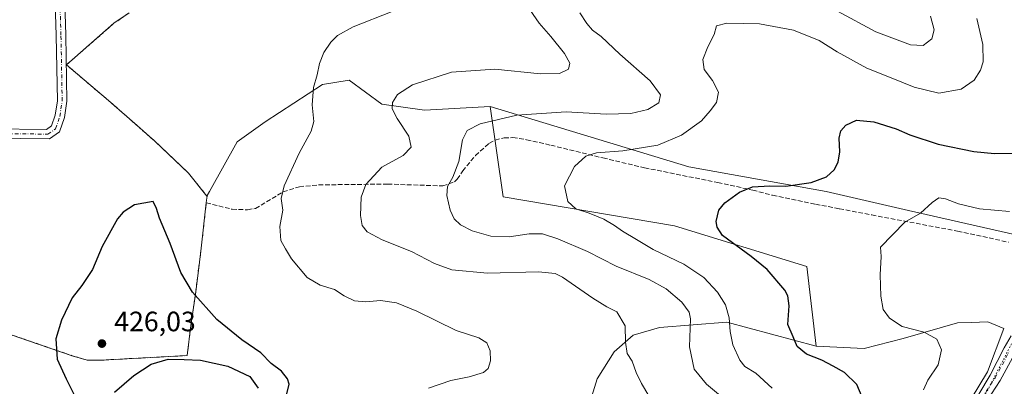
# Model space of a CAD drawing. Units: metres. Extents: x 612185 to 615675, y 4646046 to 4648415.
# Drawn here: x 613284 to 613636, y 4647070 to 4647201 of the extents above; entities that cross this region are included whole.
import ezdxf

# ---------------------------------------------------------------- set-up
doc = ezdxf.new("R2010")
doc.units = ezdxf.units.M
doc.header["$MEASUREMENT"] = 0
for name, pattern in [('DGN Style 2', [1.648017, 0.98881, -0.659207]), ('DGN Style 3', [2.307223, 1.648017, -0.659207]), ('DGN Style 4', [2.638475, 1.318413, -0.659207, 0.001648, -0.659207]), ('DGN Style 5', [1.153612, 0.494405, -0.659207])]:
    doc.linetypes.add(name, pattern=pattern)
for name, color, linetype, lineweight in [('Alambrada', 7, 'DGN Style 2', 0), ('Arbolado forestal CxS', 92, 'Continuous', 0), ('Camino Cxs', 7, 'Continuous', 0), ('Camino eje', 30, 'DGN Style 4', 13), ('Cultivos leñosos CxS', 92, 'Continuous', 0), ('Curva de nivel maestra', 30, 'Continuous', 30), ('Curva de nivel normal', 30, 'Continuous', 0), ('Instalación de energía eléctrica Cxs', 135, 'Continuous', 0), ('Núcleo urbano CxS', 7, 'Continuous', 0), ('Pista no pavimentada Cxs', 111, 'Continuous', 0), ('Pista no pavimentada eje', 91, 'DGN Style 4', 0), ('Punto de cota en terreno', 7, 'Continuous', 0), ('Rótulo de punto de cota en terreno', 7, 'Continuous', 0), ('Senda', 7, 'DGN Style 3', 0), ('Suelo desnudo CxS', 253, 'Continuous', 0), ('Vía pecuaria eje', 92, 'DGN Style 5', 0)]:
    doc.layers.add(name, color=color, linetype=linetype, lineweight=lineweight)
doc.styles.add('Style-Arial', font='txt')

# ---------------------------------------------------------------- blocks, each defined once
blk = doc.blocks.new('5PATER')
at = {"layer": 'Núcleo urbano CxS', "linetype": 'Continuous', "lineweight": 0}
h = blk.add_hatch(color=51, dxfattribs=at)
edge = h.paths.add_edge_path()
edge.add_ellipse((0, 0), major_axis=(-0.11, -0.111), ratio=0.999422, start_angle=0, end_angle=360)

msp = doc.modelspace()

# ---------------------------------------------------------------- linework, layer by layer
at = {"layer": 'Alambrada', "color": 7, "linetype": 'DGN Style 2', "lineweight": 0}
msp.add_polyline3d([(613264.62, 4647093.6, 421.67), (613286.37, 4647086.16, 423.53), (613302.33, 4647080.67, 425.59), (613307.76, 4647079.1, 425.98), (613312.85, 4647079.07, 426.22), (613343.53, 4647080.73, 425.31), (613344.82, 4647091.46, 425.79), (613346.46, 4647102.71, 425.15), (613348.39, 4647118.07, 424.04), (613350.35, 4647135.35, 423.13), (613350.62, 4647137.71, 423.12), (613343.96, 4647145.96, 423.79), (613332.02, 4647157.28, 424.3), (613317.39, 4647170.19, 424.24), (613300.3, 4647184.71, 424.04), (613317.3, 4647199.55, 424.43), (613322.78, 4647203.35, 424.12)], dxfattribs=at)
at = {"layer": 'Arbolado forestal CxS', "color": 92, "linetype": 'Continuous', "lineweight": 0}
for points in [[(613664.3, 4647118.45, 392.31), (613601.64, 4647132.6, 395.71), (613572.23, 4647139.41, 399.48), (613523.06, 4647148.22, 402.87), (613451.94, 4647169.76, 411.84), (613428.46, 4647168.48, 413.39), (613413.15, 4647170.6, 416.34), (613401.48, 4647179.17, 418.59), (613391.99, 4647177.64, 419.95), (613371.39, 4647164.36, 422.72), (613361.42, 4647157.1, 423.32), (613351.48, 4647139.38, 423.21), (613350.65, 4647137.91, 423.25), (613350.62, 4647137.72, 423.25), (613350.62, 4647137.71, 423.24), (613350.57, 4647137.77, 423.25), (613350.49, 4647137.88, 423.26), (613350.11, 4647138.34, 423.31), (613350.11, 4647138.34, 423.31), (613343.96, 4647145.96, 423.86), (613332.02, 4647157.28, 424.28), (613325.58, 4647162.96, 424.2), (613317.39, 4647170.19, 424.07), (613315.31, 4647171.95, 424.05), (613300.3, 4647184.71, 423.77), (613317.3, 4647199.55, 424.01), (613322.78, 4647203.35, 424.04)], [(613322.78, 4647203.35, 424.04), (613317.3, 4647199.55, 424.01), (613300.3, 4647184.71, 423.77), (613315.31, 4647171.95, 424.05), (613317.39, 4647170.19, 424.07), (613325.58, 4647162.96, 424.2), (613332.02, 4647157.28, 424.28), (613343.96, 4647145.96, 423.86), (613350.11, 4647138.34, 423.31), (613350.11, 4647138.34, 423.31), (613350.49, 4647137.88, 423.26), (613350.57, 4647137.77, 423.25), (613350.62, 4647137.71, 423.24)], [(613451.94, 4647169.76, 411.84), (613428.46, 4647168.48, 413.39), (613413.15, 4647170.6, 416.34), (613401.48, 4647179.17, 418.59), (613391.99, 4647177.64, 419.95), (613371.39, 4647164.36, 422.72), (613361.42, 4647157.1, 423.32), (613351.48, 4647139.38, 423.21), (613350.65, 4647137.91, 423.25), (613350.62, 4647137.72, 423.25), (613350.62, 4647137.71, 423.24)], [(613451.94, 4647169.76, 411.84), (613523.06, 4647148.22, 402.87), (613572.23, 4647139.41, 399.48), (613601.64, 4647132.6, 395.71), (613664.3, 4647118.45, 392.31), (613673.14, 4647120.6, 392.3)], [(613568.67, 4647084.05, 398.74), (613536.66, 4647092.69, 406.12), (613512.57, 4647090.76, 413.41), (613503.11, 4647087.95, 414.92), (613496.29, 4647082.05, 415.93), (613490.2, 4647072.35, 416.94), (613487.87, 4647064.66, 417.37), (613481.71, 4647057.5, 417.99), (613472.28, 4647054.07, 418.51), (613463.48, 4647050.65, 418.02), (613460, 4647038.48, 415.38), (613465.83, 4647011.32, 410.12), (613477.08, 4646995.12, 407.52), (613492.17, 4646977.75, 403.83), (613507.02, 4646969.26, 402.04), (613518.76, 4646956.02, 397.64)], [(613487.87, 4647064.66, 417.37), (613490.2, 4647072.35, 416.94), (613496.29, 4647082.05, 415.93), (613503.11, 4647087.95, 414.92), (613512.57, 4647090.76, 413.41), (613536.66, 4647092.69, 406.12), (613568.67, 4647084.05, 398.74), (613585.84, 4647083.25, 396.9), (613599.73, 4647086.81, 395.66), (613619.27, 4647092.43, 392.72), (613624.16, 4647092.57, 392.08), (613630.06, 4647092.73, 391.47), (613635.85, 4647090.35, 391.03), (613629.92, 4647074.94, 391.35), (613615.93, 4647051.67, 392.42)], [(613568.67, 4647084.05, 398.74), (613585.84, 4647083.25, 396.9), (613599.73, 4647086.81, 395.66), (613619.27, 4647092.43, 392.72), (613624.16, 4647092.57, 392.08), (613630.06, 4647092.73, 391.47), (613635.85, 4647090.35, 391.03), (613629.92, 4647074.94, 391.35), (613615.93, 4647051.67, 392.42), (613599.99, 4647030.91, 393.59), (613584.8, 4647005.72, 394.19), (613567.02, 4646982.35, 395.35), (613553.64, 4646966.56, 395.42), (613533.68, 4646954.82, 395.88), (613520.08, 4646956.28, 397.56), (613518.76, 4646956.02, 397.64)]]:
    msp.add_polyline3d(points, dxfattribs=at)
at = {"layer": 'Camino Cxs', "color": 7, "linetype": 'Continuous', "lineweight": 0}
for points in [[(613255.13, 4647281.41, 423.62), (613291.91, 4647282.05, 424.38), (613299.62, 4647280.72, 424.43), (613299.62, 4647273.76, 424.41), (613298.98, 4647251.75, 424.15), (613299.19, 4647222.38, 424.01), (613300.04, 4647195.3, 423.73), (613300.47, 4647171.65, 424.1), (613299.58, 4647165.86, 424.15), (613297.87, 4647160.74, 424.19), (613294.21, 4647158.2, 424.65), (613273.58, 4647158.42, 423.16)], [(613255.13, 4647281.41, 423.62), (613291.91, 4647282.05, 424.38), (613299.62, 4647280.72, 424.43), (613299.62, 4647273.76, 424.41), (613298.98, 4647251.75, 424.15), (613299.19, 4647222.38, 424.01), (613300.04, 4647195.3, 423.73), (613300.47, 4647171.65, 424.1), (613299.58, 4647165.86, 424.15), (613297.87, 4647160.74, 424.19), (613294.21, 4647158.2, 424.65), (613273.58, 4647158.42, 423.16)], [(613240.58, 4647161.18, 421.32), (613273.57, 4647161.82, 422.83), (613293.16, 4647161.61, 424.02), (613295, 4647162.89, 423.99), (613296.26, 4647166.66, 424.24), (613297.06, 4647171.88, 424.41), (613296.64, 4647195.22, 423.74), (613295.8, 4647222.32, 424.67), (613295.58, 4647251.79, 424.33), (613296.22, 4647273.81, 424.85), (613296.22, 4647277.86, 424.56), (613291.65, 4647278.65, 424.76), (613255.19, 4647278.01, 423.7), (613238.98, 4647277.7, 423.1)], [(613273.57, 4647161.82, 422.83), (613293.16, 4647161.61, 424.02), (613295, 4647162.89, 423.99), (613296.26, 4647166.66, 424.24), (613297.06, 4647171.88, 424.41), (613296.64, 4647195.22, 423.74), (613295.8, 4647222.32, 424.67), (613295.58, 4647251.79, 424.33), (613296.22, 4647273.81, 424.85), (613296.22, 4647277.86, 424.56), (613291.65, 4647278.65, 424.76), (613255.19, 4647278.01, 423.7)]]:
    msp.add_polyline3d(points, dxfattribs=at)
at = {"layer": 'Camino eje', "color": 30, "linetype": 'DGN Style 4', "lineweight": 13}
msp.add_polyline3d([(613238.36, 4647159.43, 421.25), (613273.58, 4647160.12, 422.99), (613293.68, 4647159.91, 424.37), (613296.44, 4647161.81, 424.11), (613297.92, 4647166.26, 424.16), (613298.77, 4647171.76, 424.2), (613298.34, 4647195.26, 423.72), (613297.5, 4647222.35, 424.1), (613297.28, 4647251.77, 424.17), (613297.92, 4647273.79, 424.46), (613297.92, 4647279.29, 424.44), (613291.78, 4647280.35, 424.57), (613255.16, 4647279.71, 423.66), (613236.5, 4647279.35, 422.85)], dxfattribs=at)
at = {"layer": 'Cultivos leñosos CxS', "color": 92, "linetype": 'Continuous', "lineweight": 0}
for points in [[(613615.93, 4647051.67, 392.42), (613629.92, 4647074.94, 391.35), (613635.85, 4647090.35, 391.03), (613630.06, 4647092.73, 391.47), (613624.16, 4647092.57, 392.08), (613619.27, 4647092.43, 392.72), (613599.73, 4647086.81, 395.66), (613585.84, 4647083.25, 396.9), (613568.67, 4647084.05, 398.74), (613565.34, 4647112.54, 397.7), (613517.92, 4647127.12, 401.62), (613456.64, 4647137.49, 407.63), (613451.94, 4647169.76, 411.84), (613523.06, 4647148.22, 402.87), (613572.23, 4647139.41, 399.48), (613601.64, 4647132.6, 395.71), (613664.3, 4647118.45, 392.31)], [(613451.94, 4647169.76, 411.84), (613523.06, 4647148.22, 402.87), (613572.23, 4647139.41, 399.48), (613601.64, 4647132.6, 395.71), (613664.3, 4647118.45, 392.31), (613673.14, 4647120.6, 392.3)], [(613451.94, 4647169.76, 411.84), (613456.64, 4647137.49, 407.63), (613517.92, 4647127.12, 401.62), (613565.34, 4647112.54, 397.7), (613568.67, 4647084.05, 398.74)], [(613568.67, 4647084.05, 398.74), (613585.84, 4647083.25, 396.9), (613599.73, 4647086.81, 395.66), (613619.27, 4647092.43, 392.72), (613624.16, 4647092.57, 392.08), (613630.06, 4647092.73, 391.47), (613635.85, 4647090.35, 391.03), (613629.92, 4647074.94, 391.35), (613615.93, 4647051.67, 392.42), (613599.99, 4647030.91, 393.59), (613584.8, 4647005.72, 394.19), (613567.02, 4646982.35, 395.35), (613553.64, 4646966.56, 395.42), (613533.68, 4646954.82, 395.88), (613520.08, 4646956.28, 397.56), (613518.76, 4646956.02, 397.64)]]:
    msp.add_polyline3d(points, dxfattribs=at)
at = {"layer": 'Curva de nivel maestra', "color": 30, "linetype": 'Continuous', "lineweight": 30, "flags": 128}
for points, elevation in [([(613585.09, 4647065.85), (613583.19, 4647070.39), (613578.81, 4647074.61), (613574.7, 4647076.89), (613570.63, 4647079.07), (613565.13, 4647081.24), (613561.8, 4647084), (613560.35, 4647087.38), (613558.43, 4647091.84), (613558.96, 4647098.48), (613558.51, 4647102.09), (613557.38, 4647104.11), (613551.13, 4647111.55), (613545.34, 4647116.1), (613535.07, 4647123.6), (613533.24, 4647126.66), (613532.83, 4647128.72), (613533.82, 4647132.68), (613535.98, 4647135.33), (613541.2, 4647139.2), (613545.79, 4647141.05), (613551.99, 4647141.39), (613557.83, 4647141.32), (613566.84, 4647142.58), (613572.29, 4647144.68), (613575.11, 4647147.14), (613576.51, 4647149.86), (613577.06, 4647153.57), (613576.87, 4647158.49), (613577.47, 4647161.14), (613579.26, 4647163.16), (613583.11, 4647164.85), (613589.31, 4647164.32), (613597.28, 4647161.86), (613602.1, 4647159.7), (613612.26, 4647156.31), (613625.06, 4647153.69), (613632.45, 4647152.95), (613638.9, 4647153.13)], 400), ([(613379.21, 4647067.04), (613379.96, 4647070.46), (613379.44, 4647072.44), (613377.26, 4647075.08), (613373.52, 4647077.93), (613369.86, 4647081.68), (613363.08, 4647086.32), (613354.17, 4647093.66), (613345.38, 4647103.4), (613341.24, 4647110.38), (613337.44, 4647120.8), (613333.64, 4647129.8), (613332.51, 4647133.3), (613331.38, 4647135.86), (613324.65, 4647134.61), (613320.64, 4647131.98), (613318.62, 4647129.63), (613313.08, 4647119.74), (613309.57, 4647111.46), (613305.81, 4647105.72), (613302.38, 4647101.41), (613298.53, 4647093.36), (613296.52, 4647086.72), (613297.03, 4647079.42), (613300.23, 4647072.42), (613303.61, 4647065.43)], 425), ([(613317.45, 4647067.64), (613324.43, 4647073.64), (613330.65, 4647077.67), (613336.65, 4647079.46), (613342.38, 4647079.33), (613348.22, 4647079.05), (613358.08, 4647076.87), (613365.9, 4647073.22), (613368.9, 4647069.03)], 425)]:
    msp.add_lwpolyline(points, dxfattribs=dict(at, elevation=elevation))
at = {"layer": 'Curva de nivel normal', "color": 30, "linetype": 'Continuous', "lineweight": 0, "flags": 128}
for points, elevation in [([(613508.73, 4647066.25), (613506.15, 4647070.67), (613504.15, 4647074.62), (613502.72, 4647078.7), (613500.94, 4647081.47), (613500.42, 4647085.54), (613500.26, 4647091.39), (613497.34, 4647096.35), (613493.68, 4647098.17), (613488.65, 4647101.21), (613477.81, 4647108.73), (613475.25, 4647110.11), (613469.25, 4647110.7), (613450.98, 4647110.14), (613438.26, 4647111.43), (613432, 4647113.64), (613423.83, 4647117.89), (613413.24, 4647122.08), (613407.94, 4647125), (613406.14, 4647127.25), (613405.54, 4647130.8), (613405.82, 4647137.34), (613407.4, 4647141.93), (613413.18, 4647148.12), (613420.78, 4647152.32), (613423.66, 4647155.22), (613422.88, 4647159.15), (613418.71, 4647165.54), (613416.85, 4647169.01), (613416.96, 4647171.27), (613418.84, 4647174.06), (613424.12, 4647177.58), (613438.07, 4647182.11), (613453.6, 4647183.12), (613470.01, 4647181.48), (613476.81, 4647181.6), (613480.01, 4647183.18), (613480.45, 4647185.28), (613478.54, 4647188.7), (613473.7, 4647194.85), (613469.48, 4647199.64), (613463.86, 4647207.68)], 415), ([(613416.92, 4647203.78), (613402.93, 4647198.35), (613397.26, 4647195.2), (613394.96, 4647192.79), (613392.38, 4647189.12), (613390.81, 4647185.12), (613389.98, 4647181.1), (613388.7, 4647176.59), (613388.28, 4647170.43), (613388.84, 4647164.46), (613387.94, 4647160.97), (613383.61, 4647153.16), (613378.18, 4647141.38), (613377.1, 4647136.9), (613377.71, 4647132.75), (613376.66, 4647126.87), (613377.02, 4647121.84), (613378.69, 4647118.85), (613380.83, 4647115.32), (613386.44, 4647108.59), (613391.14, 4647105.87), (613396.18, 4647104.3), (613399.65, 4647102.06), (613403.42, 4647100.25), (613407.48, 4647099.92), (613412.73, 4647100.42), (613418.44, 4647099.59), (613425.72, 4647096.65), (613439.8, 4647089.64), (613447.89, 4647087.07), (613450.73, 4647085.24), (613451.95, 4647082.46), (613452.02, 4647078.86), (613451.22, 4647076.07), (613449.56, 4647074.7), (613444.42, 4647073.11), (613437.93, 4647071.85), (613429.91, 4647069.1)], 420), ([(613538.02, 4647063.28), (613529.4, 4647070.51), (613524.93, 4647075.84), (613523.31, 4647083.8), (613523.66, 4647093.84), (613523.12, 4647096.23), (613520.58, 4647099.78), (613514.98, 4647104.59), (613508.86, 4647107.91), (613497.1, 4647112.66), (613486.8, 4647117.95), (613476.21, 4647122.48), (613470.66, 4647124.22), (613465.91, 4647124.28), (613458.74, 4647123.16), (613452.2, 4647123.37), (613445.49, 4647125.32), (613441.3, 4647127.46), (613439.1, 4647129.6), (613437.58, 4647132.74), (613436.4, 4647137.94), (613436.72, 4647141.22), (613438.63, 4647144.52), (613440.69, 4647150.13), (613442.07, 4647157.84), (613443.73, 4647161.16), (613448.43, 4647163.59), (613461.51, 4647166.67), (613479.14, 4647167.9), (613493.5, 4647167.09), (613502.29, 4647167.32), (613508.35, 4647168.71), (613512.32, 4647171.13), (613512.89, 4647173.99), (613509.16, 4647179), (613498.41, 4647188.57), (613491.67, 4647194.83), (613488.59, 4647197.11), (613486.5, 4647199.43), (613484.09, 4647203.33)], 410), ([(613552.84, 4647069.03), (613546.99, 4647074.45), (613543.11, 4647076.8), (613541.25, 4647079.08), (613538.85, 4647084.54), (613537.79, 4647089.3), (613537.51, 4647094.2), (613536.17, 4647098.84), (613533.3, 4647103.39), (613528.47, 4647108.65), (613521.31, 4647113.43), (613510.29, 4647118.6), (613504.29, 4647122.25), (613499.33, 4647125.16), (613496.51, 4647127.22), (613492.64, 4647129.44), (613487.4, 4647131.66), (613482.61, 4647133.25), (613479.74, 4647135.8), (613478.61, 4647141.46), (613482.12, 4647148.35), (613486.21, 4647152.03), (613489.95, 4647153.17), (613499.4, 4647153.94), (613511.98, 4647155.99), (613520.44, 4647159.57), (613527.58, 4647164.66), (613530.74, 4647168.29), (613533, 4647171.27), (613533.67, 4647174.87), (613531.53, 4647179.06), (613528.57, 4647182.98), (613528.12, 4647186.56), (613529.81, 4647191.09), (613532.11, 4647195.55), (613532.92, 4647198.67), (613536.61, 4647199.64), (613548.33, 4647199.31), (613560.48, 4647197.08), (613569.68, 4647193.35), (613576.17, 4647189.34), (613586.78, 4647183.45), (613594.82, 4647180.32), (613603.72, 4647176.69), (613612.58, 4647174.6), (613620.52, 4647176.01), (613625.16, 4647179.23), (613627.47, 4647182.79), (613628.44, 4647185.79), (613628.27, 4647192), (613626.13, 4647201.28)], 405), ([(613576.22, 4647203.88), (613589.94, 4647196.45), (613602.35, 4647191.86), (613606.96, 4647191.57), (613610.04, 4647193.94), (613610.9, 4647197.18), (613609.6, 4647202.12)], 410), ([(613637.88, 4647132.24), (613627.05, 4647133.22), (613619.54, 4647135.01), (613614.9, 4647136.8), (613612.59, 4647137.14), (613610.2, 4647135.45), (613605.92, 4647131.62), (613600.4, 4647128.46), (613591.7, 4647119.43), (613591.93, 4647116.13), (613591.59, 4647109.61), (613591.72, 4647101.9), (613592.66, 4647097.18), (613594.87, 4647094.06), (613599.4, 4647091.14), (613607.32, 4647089.04), (613611.86, 4647086.55), (613613.52, 4647082.82), (613612.33, 4647077.44), (613608.55, 4647071.88), (613607.02, 4647068.47)], 395)]:
    msp.add_lwpolyline(points, dxfattribs=dict(at, elevation=elevation))
at = {"layer": 'Instalación de energía eléctrica Cxs', "color": 135, "linetype": 'Continuous', "lineweight": 0}
for points in [[(613322.78, 4647203.35, 424.12), (613317.3, 4647199.55, 424.43), (613300.3, 4647184.71, 424.04), (613315.31, 4647171.95, 424.2), (613317.39, 4647170.19, 424.24), (613325.58, 4647162.96, 424.26), (613332.02, 4647157.28, 424.3), (613343.96, 4647145.96, 423.79), (613350.11, 4647138.34, 423.18), (613350.11, 4647138.34, 423.18), (613350.57, 4647137.77, 423.12), (613350.62, 4647137.71, 423.12), (613350.46, 4647136.29, 423.12), (613350.35, 4647135.35, 423.13), (613348.39, 4647118.07, 424.04), (613347.51, 4647111.1, 424.51), (613346.46, 4647102.71, 425.15), (613344.82, 4647091.46, 425.79), (613343.53, 4647080.73, 425.31), (613312.85, 4647079.07, 426.22), (613307.76, 4647079.1, 425.98), (613302.33, 4647080.67, 425.59), (613286.37, 4647086.16, 423.53), (613264.62, 4647093.6, 421.67)], [(613322.78, 4647203.35, 424.12), (613317.3, 4647199.55, 424.43), (613300.3, 4647184.71, 424.04), (613315.31, 4647171.95, 424.2), (613317.39, 4647170.19, 424.24), (613325.58, 4647162.96, 424.26), (613332.02, 4647157.28, 424.3), (613343.96, 4647145.96, 423.79), (613350.11, 4647138.34, 423.18), (613350.11, 4647138.34, 423.18), (613350.57, 4647137.77, 423.12), (613350.62, 4647137.71, 423.12), (613350.46, 4647136.29, 423.12), (613350.35, 4647135.36, 423.13)], [(613350.35, 4647135.36, 423.13), (613350.35, 4647135.35, 423.13), (613348.39, 4647118.07, 424.04), (613347.51, 4647111.1, 424.51), (613346.46, 4647102.71, 425.15), (613344.82, 4647091.46, 425.79), (613343.53, 4647080.73, 425.31), (613312.85, 4647079.07, 426.22), (613307.76, 4647079.1, 425.98), (613302.33, 4647080.67, 425.59), (613286.37, 4647086.16, 423.53), (613264.62, 4647093.6, 421.67), (613251.85, 4647097.85, 421.6), (613238.29, 4647089.39, 420.9), (613229.94, 4647083.78, 421.92), (613224.37, 4647080.74, 422.14), (613224.23, 4647080.66, 422.13), (613222.12, 4647079.51, 422.01), (613217.17, 4647077.04, 422.01), (613208.83, 4647072.87, 421.87)]]:
    msp.add_polyline3d(points, dxfattribs=at)
at = {"layer": 'Núcleo urbano CxS', "color": 7, "linetype": 'Continuous', "lineweight": 0}
for points in [[(613322.78, 4647203.35, 424.04), (613317.3, 4647199.55, 424.01), (613300.3, 4647184.71, 423.77), (613315.31, 4647171.95, 424.05), (613317.39, 4647170.19, 424.07), (613325.58, 4647162.96, 424.2), (613332.02, 4647157.28, 424.28), (613343.96, 4647145.96, 423.86), (613350.11, 4647138.34, 423.31), (613350.11, 4647138.34, 423.31), (613350.49, 4647137.88, 423.26), (613350.57, 4647137.77, 423.25), (613350.62, 4647137.71, 423.24), (613350.46, 4647136.29, 423.24), (613350.35, 4647135.35, 423.24), (613348.39, 4647118.07, 424.04), (613347.51, 4647111.1, 424.47), (613346.46, 4647102.71, 425.01), (613344.82, 4647091.46, 425.74), (613343.53, 4647080.73, 425.34), (613312.85, 4647079.07, 425.94), (613307.76, 4647079.1, 425.8), (613302.33, 4647080.67, 425.44), (613286.37, 4647086.16, 423.35), (613264.62, 4647093.6, 421.49)], [(613322.78, 4647203.35, 424.04), (613317.3, 4647199.55, 424.01), (613300.3, 4647184.71, 423.77), (613315.31, 4647171.95, 424.05), (613317.39, 4647170.19, 424.07), (613325.58, 4647162.96, 424.2), (613332.02, 4647157.28, 424.28), (613343.96, 4647145.96, 423.86), (613350.11, 4647138.34, 423.31), (613350.11, 4647138.34, 423.31), (613350.49, 4647137.88, 423.26), (613350.57, 4647137.77, 423.25), (613350.62, 4647137.71, 423.24)], [(613264.62, 4647093.6, 421.49), (613286.37, 4647086.16, 423.35), (613302.33, 4647080.67, 425.44), (613307.76, 4647079.1, 425.8), (613312.85, 4647079.07, 425.94), (613343.53, 4647080.73, 425.34), (613344.82, 4647091.46, 425.74), (613346.46, 4647102.71, 425.01), (613347.51, 4647111.1, 424.47), (613348.39, 4647118.07, 424.04), (613350.35, 4647135.35, 423.24), (613350.46, 4647136.29, 423.24), (613350.62, 4647137.71, 423.24)]]:
    msp.add_polyline3d(points, dxfattribs=at)
at = {"layer": 'Pista no pavimentada Cxs', "color": 111, "linetype": 'Continuous', "lineweight": 0}
for points in [[(613619.5, 4647054.52, 391.77), (613630.86, 4647073.69, 392.68), (613635.91, 4647083.5, 391.29), (613638.43, 4647087.82, 390.37)], [(613619.5, 4647054.52, 391.77), (613630.86, 4647073.69, 392.68), (613635.91, 4647083.5, 391.29), (613638.43, 4647087.82, 390.37)], [(613639.66, 4647081.18, 390.18), (613634.47, 4647071.8, 390.78), (613622.04, 4647052.76, 391.08)], [(613639.66, 4647081.18, 390.18), (613634.47, 4647071.8, 390.78), (613622.04, 4647052.76, 391.08)]]:
    msp.add_polyline3d(points, dxfattribs=at)
at = {"layer": 'Pista no pavimentada eje', "color": 91, "linetype": 'DGN Style 4', "lineweight": 0}
msp.add_polyline3d([(613626.45, 4647063.23, 391.22), (613632.67, 4647072.75, 391.12), (613635.26, 4647077.44, 391.25), (613637.79, 4647082.34, 390.22)], dxfattribs=at)
at = {"layer": 'Senda', "color": 7, "linetype": 'DGN Style 3', "lineweight": 0}
msp.add_polyline3d([(613350.35, 4647135.36, 423.13), (613359.61, 4647133.03, 422.13), (613365.12, 4647132.85, 421.54), (613367.95, 4647133.35, 421.26), (613377.89, 4647139.27, 420.25), (613383.67, 4647141.08, 419.31), (613390.56, 4647141.76, 418.08), (613415.26, 4647142.04, 414.03), (613435.04, 4647141.39, 410.74), (613439.14, 4647142.85, 410.15), (613440.17, 4647143.77, 410.01), (613442.12, 4647146.75, 409.73), (613446.68, 4647152.28, 409.14), (613451.52, 4647156.6, 408.8), (613453.74, 4647157.74, 408.69), (613456.93, 4647158.61, 408.82), (613460.05, 4647158.66, 408.52), (613465, 4647157.92, 407.71), (613473.66, 4647155.95, 407.5), (613492.31, 4647151.4, 408.11), (613507.23, 4647147.88, 404.19), (613533.39, 4647142.6, 400.99), (613545.91, 4647139.88, 400.16), (613553.03, 4647138.03, 399.41), (613568.42, 4647134.86, 398.81), (613576.95, 4647133.22, 398.83), (613588.51, 4647131, 397.17), (613619.26, 4647125.21, 395.88), (613637.42, 4647121.28, 392.96)], dxfattribs=at)
at = {"layer": 'Suelo desnudo CxS', "color": 253, "linetype": 'Continuous', "lineweight": 0}
for points in [[(613264.62, 4647093.6, 421.49), (613286.37, 4647086.16, 423.35), (613302.33, 4647080.67, 425.44), (613307.76, 4647079.1, 425.8), (613312.85, 4647079.07, 425.94), (613343.53, 4647080.73, 425.34), (613344.82, 4647091.46, 425.74), (613346.46, 4647102.71, 425.01), (613347.51, 4647111.1, 424.47), (613348.39, 4647118.07, 424.04), (613350.35, 4647135.35, 423.24), (613350.46, 4647136.29, 423.24), (613350.62, 4647137.71, 423.24), (613350.62, 4647137.72, 423.25), (613350.65, 4647137.91, 423.25), (613351.48, 4647139.38, 423.21), (613361.42, 4647157.1, 423.32), (613371.39, 4647164.36, 422.72), (613391.99, 4647177.64, 419.95), (613401.48, 4647179.17, 418.59), (613413.15, 4647170.6, 416.34), (613428.46, 4647168.48, 413.39), (613451.94, 4647169.76, 411.84), (613456.64, 4647137.49, 407.63), (613517.92, 4647127.12, 401.62), (613565.34, 4647112.54, 397.7), (613568.67, 4647084.05, 398.74), (613536.66, 4647092.69, 406.12), (613512.57, 4647090.76, 413.41), (613503.11, 4647087.95, 414.92), (613496.29, 4647082.05, 415.93), (613490.2, 4647072.35, 416.94), (613487.87, 4647064.66, 417.37)], [(613451.94, 4647169.76, 411.84), (613428.46, 4647168.48, 413.39), (613413.15, 4647170.6, 416.34), (613401.48, 4647179.17, 418.59), (613391.99, 4647177.64, 419.95), (613371.39, 4647164.36, 422.72), (613361.42, 4647157.1, 423.32), (613351.48, 4647139.38, 423.21), (613350.65, 4647137.91, 423.25), (613350.62, 4647137.72, 423.25), (613350.62, 4647137.71, 423.24)], [(613451.94, 4647169.76, 411.84), (613456.64, 4647137.49, 407.63), (613517.92, 4647127.12, 401.62), (613565.34, 4647112.54, 397.7), (613568.67, 4647084.05, 398.74)], [(613264.62, 4647093.6, 421.49), (613286.37, 4647086.16, 423.35), (613302.33, 4647080.67, 425.44), (613307.76, 4647079.1, 425.8), (613312.85, 4647079.07, 425.94), (613343.53, 4647080.73, 425.34), (613344.82, 4647091.46, 425.74), (613346.46, 4647102.71, 425.01), (613347.51, 4647111.1, 424.47), (613348.39, 4647118.07, 424.04), (613350.35, 4647135.35, 423.24), (613350.46, 4647136.29, 423.24), (613350.62, 4647137.71, 423.24)], [(613568.67, 4647084.05, 398.74), (613536.66, 4647092.69, 406.12), (613512.57, 4647090.76, 413.41), (613503.11, 4647087.95, 414.92), (613496.29, 4647082.05, 415.93), (613490.2, 4647072.35, 416.94), (613487.87, 4647064.66, 417.37), (613481.71, 4647057.5, 417.99), (613472.28, 4647054.07, 418.51), (613463.48, 4647050.65, 418.02), (613460, 4647038.48, 415.38), (613465.83, 4647011.32, 410.12), (613477.08, 4646995.12, 407.52), (613492.17, 4646977.75, 403.83), (613507.02, 4646969.26, 402.04), (613518.76, 4646956.02, 397.64)]]:
    msp.add_polyline3d(points, dxfattribs=at)
at = {"layer": 'Vía pecuaria eje', "color": 92, "linetype": 'DGN Style 5', "lineweight": 0}
msp.add_polyline3d([(613639.09, 4647085.95, 390.27), (613630.1, 4647068.49, 391.18), (613615.81, 4647046.26, 391.52), (613597.29, 4647019.8, 393.8), (613578.76, 4646992.82, 397.64), (613564.48, 4646973.24, 396.01), (613551.25, 4646961.6, 397.93), (613535.37, 4646952.6, 396.98), (613519.5, 4646946.25, 396.24), (613495.15, 4646941.49, 396.64), (613475.04, 4646940.43, 397.84), (613451.76, 4646940.43, 398.67), (613428.48, 4646941.49, 399.39), (613411.01, 4646942.02, 400.02), (613394.08, 4646939.9, 400.68)], dxfattribs=at)

# ---------------------------------------------------------------- block references
at = {"layer": 'Punto de cota en terreno', "color": 7, "linetype": 'Continuous', "lineweight": 0, "xscale": 10, "yscale": 10, "zscale": 10}
msp.add_blockref('5PATER', (613313, 4647085, 426.03), dxfattribs=at)

# ---------------------------------------------------------------- texts
at = {"layer": 'Rótulo de punto de cota en terreno', "color": 7, "linetype": 'Continuous', "lineweight": 0, "style": 'Style-Arial'}
msp.add_text('426,03', height=7, dxfattribs=at).set_placement((613317.41, 4647089.41))

doc.saveas('drawing.dxf')
